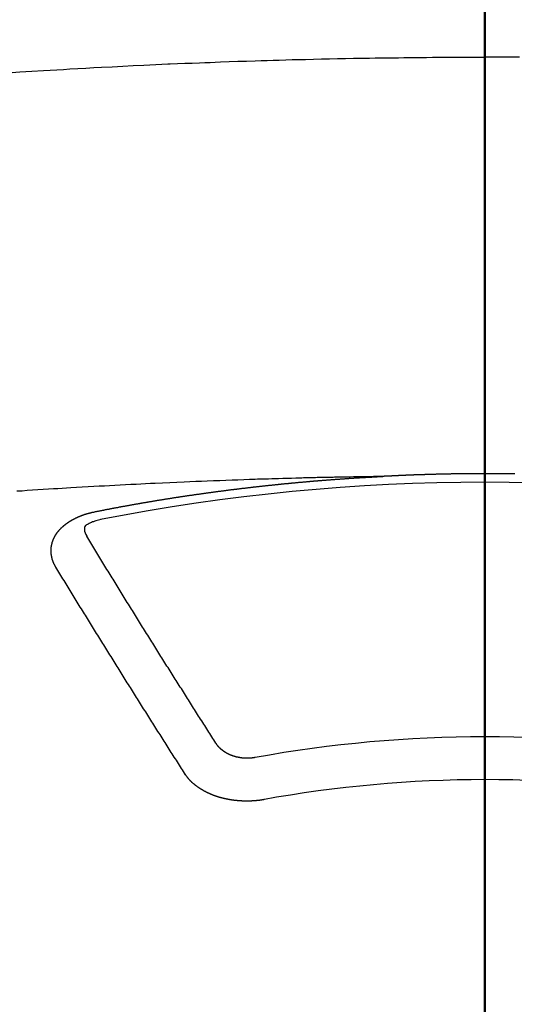
# Model space of a CAD drawing. Extents: x 28111 to 54233, y -10810 to -2410.
# Drawn here: x 29448 to 29456, y -4003 to -3987 of the extents above; entities that cross this region are included whole.
import ezdxf

# ---------------------------------------------------------------- set-up
doc = ezdxf.new("R2010")
doc.units = 0
doc.header["$LTSCALE"] = 50
doc.header["$MEASUREMENT"] = 0
doc.linetypes.add('CENTER2', pattern=[1.125, 0.75, -0.125, 0.125, -0.125])
doc.layers.add('150-機器', color=8, linetype='CONTINUOUS')
doc.layers.add('166-寸法B', color=11, linetype='CONTINUOUS')

msp = doc.modelspace()

# ---------------------------------------------------------------- linework, layer by layer
at = {"layer": '150-機器', "color": 161, "linetype": 'CENTER2'}
msp.add_line((29455.792, -3592.198), (29455.792, -4083.639), dxfattribs=at)
at = {"layer": '150-機器', "color": 13, "linetype": 'Continuous'}
for points in [[(29448.313, -3988.034), (29448.499, -3988.022), (29448.685, -3988.01), (29448.871, -3987.999), (29448.974, -3987.993), (29449.077, -3987.987), (29449.18, -3987.981), (29449.283, -3987.975), (29449.408, -3987.968), (29449.532, -3987.961), (29449.656, -3987.954), (29449.78, -3987.947), (29449.946, -3987.939), (29450.111, -3987.93), (29450.277, -3987.922), (29450.442, -3987.914), (29450.536, -3987.91), (29450.629, -3987.906), (29450.723, -3987.902), (29450.816, -3987.897), (29450.827, -3987.897), (29450.837, -3987.896), (29450.847, -3987.896), (29450.857, -3987.895), (29450.971, -3987.89), (29451.086, -3987.886), (29451.2, -3987.882), (29451.314, -3987.877), (29451.397, -3987.874), (29451.48, -3987.871), (29451.563, -3987.868), (29451.646, -3987.865), (29451.781, -3987.86), (29451.916, -3987.855), (29452.052, -3987.851), (29452.187, -3987.847), (29452.28, -3987.843), (29452.374, -3987.84), (29452.468, -3987.837), (29452.562, -3987.835), (29452.666, -3987.832), (29452.77, -3987.829), (29452.874, -3987.826), (29452.978, -3987.824), (29453.103, -3987.821), (29453.227, -3987.818), (29453.352, -3987.815), (29453.477, -3987.813), (29453.602, -3987.81), (29453.728, -3987.808), (29453.853, -3987.806), (29453.978, -3987.804), (29454.072, -3987.802), (29454.165, -3987.801), (29454.259, -3987.8), (29454.353, -3987.799), (29454.436, -3987.798), (29454.52, -3987.797), (29454.603, -3987.796), (29454.686, -3987.795), (29454.78, -3987.794), (29454.874, -3987.793), (29454.968, -3987.792), (29455.062, -3987.792), (29455.156, -3987.791), (29455.25, -3987.791), (29455.343, -3987.79), (29455.437, -3987.79), (29455.526, -3987.79), (29455.614, -3987.79), (29455.703, -3987.79), (29455.792, -3987.79)], [(29456.333, -3987.791), (29456.24, -3987.79), (29456.146, -3987.79), (29456.057, -3987.79), (29455.969, -3987.79), (29455.88, -3987.79), (29455.792, -3987.79)], [(29454.196, -3994.359), (29454.119, -3994.361), (29454.041, -3994.362), (29453.964, -3994.364), (29453.886, -3994.365), (29453.833, -3994.366), (29453.781, -3994.367), (29453.728, -3994.368), (29453.675, -3994.369), (29453.644, -3994.37), (29453.614, -3994.37), (29453.584, -3994.371), (29453.553, -3994.371), (29453.523, -3994.372), (29453.493, -3994.372), (29453.463, -3994.373), (29453.432, -3994.373), (29453.41, -3994.374), (29453.387, -3994.374), (29453.364, -3994.375), (29453.342, -3994.375), (29453.296, -3994.376), (29453.25, -3994.377), (29453.205, -3994.378), (29453.159, -3994.379), (29453.136, -3994.38), (29453.114, -3994.38), (29453.091, -3994.381), (29453.068, -3994.381), (29453.038, -3994.382), (29453.008, -3994.383), (29452.978, -3994.383), (29452.948, -3994.384), (29452.917, -3994.385), (29452.887, -3994.386), (29452.856, -3994.387), (29452.826, -3994.388), (29452.758, -3994.39), (29452.69, -3994.392), (29452.622, -3994.393), (29452.554, -3994.395), (29452.501, -3994.397), (29452.448, -3994.399), (29452.395, -3994.4), (29452.342, -3994.402), (29452.303, -3994.403), (29452.265, -3994.404), (29452.226, -3994.405), (29452.187, -3994.406), (29452.097, -3994.409), (29452.008, -3994.412), (29451.918, -3994.416), (29451.829, -3994.419), (29451.73, -3994.423), (29451.632, -3994.427), (29451.534, -3994.43), (29451.436, -3994.434), (29451.345, -3994.438), (29451.255, -3994.441), (29451.164, -3994.445), (29451.074, -3994.449), (29450.96, -3994.454), (29450.847, -3994.459), (29450.734, -3994.464), (29450.621, -3994.469), (29450.546, -3994.473), (29450.47, -3994.476), (29450.395, -3994.48), (29450.32, -3994.484), (29450.237, -3994.488), (29450.154, -3994.492), (29450.071, -3994.497), (29449.989, -3994.501), (29449.906, -3994.505), (29449.823, -3994.51), (29449.74, -3994.514), (29449.657, -3994.519), (29449.567, -3994.524), (29449.477, -3994.529), (29449.387, -3994.535), (29449.297, -3994.54), (29449.23, -3994.544), (29449.162, -3994.548), (29449.095, -3994.552), (29449.027, -3994.556), (29448.945, -3994.561), (29448.862, -3994.566), (29448.78, -3994.571), (29448.697, -3994.577), (29448.615, -3994.582), (29448.532, -3994.588), (29448.45, -3994.593)], [(29449.656, -3994.917), (29449.666, -3994.915), (29449.675, -3994.913), (29449.684, -3994.911), (29449.693, -3994.909), (29449.702, -3994.908), (29449.712, -3994.906), (29449.721, -3994.904), (29449.73, -3994.902), (29449.739, -3994.9), (29449.748, -3994.898), (29449.758, -3994.897), (29449.767, -3994.895), (29449.776, -3994.893), (29449.785, -3994.891), (29449.794, -3994.889), (29449.804, -3994.888), (29449.813, -3994.886), (29449.822, -3994.884), (29449.831, -3994.882), (29449.841, -3994.88), (29449.85, -3994.879), (29449.859, -3994.877), (29449.868, -3994.875), (29449.877, -3994.873), (29449.887, -3994.872), (29449.896, -3994.87), (29449.905, -3994.868), (29449.914, -3994.866), (29449.924, -3994.864), (29449.933, -3994.863), (29449.942, -3994.861), (29449.951, -3994.859), (29449.96, -3994.857), (29449.97, -3994.856), (29449.979, -3994.854), (29449.988, -3994.852), (29449.997, -3994.85), (29450.007, -3994.849), (29450.016, -3994.847), (29450.024, -3994.845), (29450.033, -3994.844), (29450.043, -3994.842), (29450.052, -3994.84), (29450.061, -3994.838), (29450.07, -3994.837), (29450.08, -3994.835), (29450.089, -3994.833), (29450.098, -3994.832), (29450.108, -3994.83), (29450.117, -3994.828), (29450.126, -3994.826), (29450.135, -3994.825), (29450.145, -3994.823), (29450.154, -3994.821), (29450.163, -3994.82), (29450.172, -3994.818), (29450.182, -3994.816), (29450.191, -3994.815), (29450.2, -3994.813), (29450.21, -3994.811), (29450.219, -3994.81), (29450.228, -3994.808), (29450.237, -3994.806), (29450.247, -3994.805), (29450.256, -3994.803), (29450.265, -3994.801), (29450.275, -3994.8), (29450.284, -3994.798), (29450.293, -3994.796), (29450.302, -3994.795), (29450.312, -3994.793), (29450.321, -3994.791), (29450.33, -3994.79), (29450.34, -3994.788), (29450.349, -3994.787), (29450.358, -3994.785), (29450.368, -3994.783), (29450.377, -3994.782), (29450.386, -3994.78), (29450.395, -3994.778), (29450.404, -3994.777), (29450.413, -3994.775), (29450.422, -3994.774), (29450.432, -3994.772), (29450.441, -3994.77), (29450.45, -3994.769), (29450.46, -3994.767), (29450.469, -3994.766), (29450.478, -3994.764), (29450.488, -3994.762), (29450.497, -3994.761), (29450.506, -3994.759), (29450.516, -3994.758), (29450.525, -3994.756), (29450.534, -3994.755), (29450.544, -3994.753), (29450.553, -3994.751), (29450.562, -3994.75), (29450.572, -3994.748), (29450.581, -3994.747), (29450.59, -3994.745), (29450.6, -3994.744), (29450.609, -3994.742), (29450.618, -3994.74), (29450.628, -3994.739), (29450.637, -3994.737), (29450.646, -3994.736), (29450.656, -3994.734), (29450.665, -3994.733), (29450.674, -3994.731), (29450.684, -3994.73), (29450.693, -3994.728), (29450.703, -3994.727), (29450.712, -3994.725), (29450.721, -3994.724), (29450.731, -3994.722), (29450.74, -3994.721), (29450.749, -3994.719), (29450.759, -3994.718), (29450.768, -3994.716), (29450.776, -3994.715), (29450.786, -3994.713), (29450.795, -3994.712), (29450.805, -3994.71), (29450.814, -3994.709), (29450.823, -3994.707), (29450.833, -3994.706), (29450.842, -3994.704), (29450.851, -3994.703), (29450.861, -3994.701), (29450.87, -3994.7), (29450.88, -3994.698), (29450.889, -3994.697), (29450.898, -3994.695), (29450.908, -3994.694), (29450.917, -3994.692), (29450.927, -3994.691), (29450.936, -3994.689), (29450.945, -3994.688), (29450.955, -3994.687), (29450.964, -3994.685), (29450.974, -3994.684), (29450.983, -3994.682), (29450.992, -3994.681), (29451.002, -3994.679), (29451.011, -3994.678), (29451.021, -3994.676), (29451.03, -3994.675), (29451.039, -3994.674), (29451.049, -3994.672), (29451.058, -3994.671), (29451.068, -3994.669), (29451.077, -3994.668), (29451.086, -3994.667), (29451.096, -3994.665), (29451.105, -3994.664), (29451.115, -3994.662), (29451.124, -3994.661), (29451.133, -3994.66), (29451.143, -3994.658), (29451.151, -3994.657), (29451.161, -3994.655), (29451.17, -3994.654), (29451.18, -3994.653), (29451.189, -3994.652), (29451.198, -3994.651), (29451.208, -3994.649), (29451.217, -3994.648), (29451.227, -3994.647), (29451.236, -3994.645), (29451.246, -3994.644), (29451.255, -3994.643), (29451.264, -3994.641), (29451.274, -3994.64), (29451.283, -3994.639), (29451.293, -3994.637), (29451.302, -3994.636), (29451.312, -3994.635), (29451.321, -3994.633), (29451.331, -3994.632), (29451.34, -3994.631), (29451.349, -3994.629), (29451.359, -3994.628), (29451.368, -3994.627), (29451.378, -3994.625), (29451.387, -3994.624), (29451.397, -3994.623), (29451.406, -3994.621), (29451.416, -3994.62), (29451.425, -3994.619), (29451.435, -3994.617), (29451.444, -3994.616), (29451.453, -3994.615), (29451.463, -3994.613), (29451.472, -3994.612), (29451.482, -3994.611), (29451.491, -3994.61), (29451.501, -3994.608), (29451.51, -3994.607), (29451.52, -3994.606), (29451.528, -3994.604), (29451.538, -3994.603), (29451.547, -3994.602), (29451.557, -3994.601), (29451.566, -3994.599), (29451.576, -3994.598), (29451.585, -3994.597), (29451.594, -3994.596), (29451.604, -3994.594), (29451.613, -3994.593), (29451.623, -3994.592), (29451.632, -3994.591), (29451.642, -3994.589), (29451.651, -3994.588), (29451.661, -3994.587), (29451.67, -3994.586), (29451.68, -3994.584), (29451.689, -3994.583), (29451.699, -3994.582), (29451.708, -3994.581), (29451.718, -3994.579), (29451.727, -3994.578), (29451.737, -3994.577), (29451.746, -3994.576), (29451.756, -3994.575), (29451.765, -3994.573), (29451.775, -3994.572), (29451.784, -3994.571), (29451.794, -3994.57), (29451.803, -3994.569), (29451.813, -3994.567), (29451.822, -3994.566), (29451.832, -3994.565), (29451.841, -3994.564), (29451.851, -3994.563), (29451.86, -3994.561), (29451.87, -3994.56), (29451.879, -3994.559), (29451.889, -3994.558), (29451.898, -3994.557), (29451.907, -3994.556), (29451.916, -3994.554), (29451.926, -3994.553), (29451.935, -3994.552), (29451.945, -3994.551), (29451.954, -3994.55), (29451.964, -3994.549), (29451.974, -3994.547), (29451.983, -3994.546), (29451.993, -3994.545), (29452.002, -3994.544), (29452.012, -3994.543), (29452.021, -3994.542), (29452.031, -3994.541), (29452.04, -3994.54), (29452.05, -3994.538), (29452.059, -3994.537), (29452.069, -3994.536), (29452.078, -3994.535), (29452.088, -3994.534), (29452.097, -3994.533), (29452.107, -3994.532), (29452.116, -3994.531), (29452.126, -3994.53), (29452.136, -3994.528), (29452.145, -3994.527), (29452.155, -3994.526), (29452.164, -3994.525), (29452.174, -3994.524), (29452.183, -3994.523), (29452.193, -3994.522), (29452.202, -3994.521), (29452.212, -3994.52), (29452.221, -3994.519), (29452.231, -3994.518), (29452.241, -3994.517), (29452.25, -3994.515), (29452.26, -3994.514), (29452.269, -3994.513), (29452.279, -3994.512), (29452.287, -3994.511), (29452.297, -3994.51), (29452.306, -3994.509), (29452.316, -3994.508), (29452.326, -3994.507), (29452.335, -3994.506), (29452.345, -3994.505), (29452.354, -3994.504), (29452.364, -3994.503), (29452.373, -3994.502), (29452.383, -3994.501), (29452.392, -3994.5), (29452.402, -3994.499), (29452.412, -3994.498), (29452.421, -3994.497), (29452.431, -3994.496), (29452.44, -3994.495), (29452.45, -3994.494), (29452.459, -3994.493), (29452.469, -3994.492), (29452.479, -3994.491), (29452.488, -3994.49), (29452.498, -3994.489), (29452.507, -3994.488), (29452.517, -3994.487), (29452.526, -3994.486), (29452.536, -3994.485), (29452.546, -3994.484), (29452.555, -3994.483), (29452.565, -3994.482), (29452.574, -3994.481), (29452.584, -3994.48), (29452.593, -3994.479), (29452.603, -3994.478), (29452.613, -3994.477), (29452.622, -3994.476), (29452.632, -3994.475), (29452.641, -3994.474), (29452.651, -3994.473), (29452.66, -3994.472), (29452.669, -3994.471), (29452.679, -3994.471), (29452.688, -3994.47), (29452.698, -3994.469), (29452.708, -3994.468), (29452.717, -3994.467), (29452.727, -3994.466), (29452.736, -3994.465), (29452.746, -3994.464), (29452.756, -3994.463), (29452.765, -3994.462), (29452.775, -3994.461), (29452.784, -3994.46), (29452.794, -3994.46), (29452.804, -3994.459), (29452.813, -3994.458), (29452.823, -3994.457), (29452.832, -3994.456), (29452.842, -3994.455), (29452.852, -3994.454), (29452.861, -3994.453), (29452.871, -3994.452), (29452.88, -3994.452), (29452.89, -3994.451), (29452.9, -3994.45), (29452.909, -3994.449), (29452.919, -3994.448), (29452.928, -3994.447), (29452.938, -3994.446), (29452.948, -3994.446), (29452.957, -3994.445), (29452.967, -3994.444), (29452.977, -3994.443), (29452.986, -3994.442), (29452.996, -3994.441), (29453.005, -3994.44), (29453.015, -3994.44), (29453.025, -3994.439), (29453.033, -3994.438), (29453.043, -3994.437), (29453.052, -3994.436), (29453.062, -3994.435), (29453.072, -3994.435), (29453.081, -3994.434), (29453.091, -3994.433), (29453.101, -3994.432), (29453.11, -3994.431), (29453.12, -3994.431), (29453.129, -3994.43), (29453.139, -3994.429), (29453.149, -3994.428), (29453.158, -3994.427), (29453.168, -3994.427), (29453.178, -3994.426), (29453.187, -3994.425), (29453.197, -3994.424), (29453.207, -3994.424), (29453.216, -3994.423), (29453.226, -3994.422), (29453.235, -3994.421), (29453.245, -3994.42), (29453.255, -3994.42), (29453.264, -3994.419), (29453.274, -3994.418), (29453.284, -3994.417), (29453.293, -3994.417), (29453.303, -3994.416), (29453.313, -3994.415), (29453.322, -3994.414), (29453.332, -3994.414), (29453.341, -3994.413), (29453.351, -3994.412), (29453.361, -3994.411), (29453.37, -3994.411), (29453.38, -3994.41), (29453.39, -3994.409), (29453.399, -3994.409), (29453.409, -3994.408), (29453.418, -3994.407), (29453.427, -3994.406), (29453.437, -3994.406), (29453.447, -3994.405), (29453.456, -3994.404), (29453.466, -3994.404), (29453.476, -3994.403), (29453.485, -3994.402), (29453.495, -3994.401), (29453.504, -3994.401), (29453.514, -3994.4), (29453.524, -3994.399), (29453.533, -3994.399), (29453.543, -3994.398), (29453.553, -3994.397), (29453.562, -3994.397), (29453.572, -3994.396), (29453.582, -3994.395), (29453.591, -3994.395), (29453.601, -3994.394), (29453.611, -3994.393), (29453.62, -3994.393), (29453.63, -3994.392), (29453.64, -3994.391), (29453.649, -3994.391), (29453.659, -3994.39), (29453.669, -3994.389), (29453.678, -3994.389), (29453.688, -3994.388), (29453.698, -3994.388), (29453.707, -3994.387), (29453.717, -3994.386), (29453.727, -3994.386), (29453.736, -3994.385), (29453.746, -3994.384), (29453.756, -3994.384), (29453.765, -3994.383), (29453.775, -3994.383), (29453.785, -3994.382), (29453.793, -3994.381), (29453.803, -3994.381), (29453.813, -3994.38), (29453.822, -3994.38), (29453.832, -3994.379), (29453.842, -3994.379), (29453.851, -3994.378), (29453.861, -3994.377), (29453.871, -3994.377), (29453.88, -3994.376), (29453.89, -3994.376), (29453.9, -3994.375), (29453.91, -3994.375), (29453.919, -3994.374), (29453.929, -3994.373), (29453.939, -3994.373), (29453.948, -3994.372), (29453.958, -3994.372), (29453.968, -3994.371), (29453.977, -3994.371), (29453.987, -3994.37), (29453.997, -3994.37), (29454.006, -3994.369), (29454.016, -3994.369), (29454.026, -3994.368), (29454.035, -3994.368), (29454.045, -3994.367), (29454.055, -3994.366), (29454.064, -3994.366), (29454.074, -3994.365), (29454.084, -3994.365), (29454.094, -3994.364), (29454.103, -3994.364), (29454.113, -3994.363), (29454.123, -3994.363), (29454.132, -3994.362), (29454.142, -3994.362), (29454.152, -3994.361), (29454.161, -3994.361), (29454.17, -3994.36), (29454.18, -3994.36), (29454.189, -3994.359)], [(29456.257, -3994.32), (29456.25, -3994.32), (29456.244, -3994.32), (29456.237, -3994.32), (29456.23, -3994.32), (29456.224, -3994.32), (29456.217, -3994.32), (29456.21, -3994.32), (29456.204, -3994.32), (29456.197, -3994.319), (29456.19, -3994.319), (29456.183, -3994.319), (29456.177, -3994.319), (29456.17, -3994.319), (29456.163, -3994.319), (29456.157, -3994.319), (29456.15, -3994.319), (29456.143, -3994.319), (29456.136, -3994.319), (29456.13, -3994.319), (29456.123, -3994.319), (29456.116, -3994.318), (29456.11, -3994.318), (29456.103, -3994.318), (29456.096, -3994.318), (29456.089, -3994.318), (29456.083, -3994.318), (29456.076, -3994.318), (29456.069, -3994.318), (29456.063, -3994.318), (29456.056, -3994.318), (29456.049, -3994.318), (29456.042, -3994.318), (29456.036, -3994.318), (29456.029, -3994.318), (29456.022, -3994.318), (29456.016, -3994.318), (29456.009, -3994.318), (29456.002, -3994.317), (29455.995, -3994.317), (29455.989, -3994.317), (29455.982, -3994.317), (29455.975, -3994.317), (29455.969, -3994.317), (29455.962, -3994.317), (29455.955, -3994.317), (29455.949, -3994.317), (29455.943, -3994.317), (29455.936, -3994.317), (29455.929, -3994.317), (29455.922, -3994.317), (29455.916, -3994.317), (29455.909, -3994.317), (29455.902, -3994.317), (29455.896, -3994.317), (29455.889, -3994.317), (29455.882, -3994.317), (29455.875, -3994.317), (29455.869, -3994.317), (29455.862, -3994.317), (29455.855, -3994.317), (29455.849, -3994.317), (29455.842, -3994.317), (29455.835, -3994.317), (29455.828, -3994.317), (29455.822, -3994.317), (29455.815, -3994.317), (29455.808, -3994.317), (29455.802, -3994.317), (29455.795, -3994.317), (29455.788, -3994.317), (29455.781, -3994.317), (29455.775, -3994.317), (29455.768, -3994.317), (29455.761, -3994.317), (29455.755, -3994.317), (29455.748, -3994.317), (29455.741, -3994.317), (29455.734, -3994.317), (29455.728, -3994.317), (29455.721, -3994.317), (29455.714, -3994.317), (29455.708, -3994.317), (29455.701, -3994.317), (29455.694, -3994.317), (29455.687, -3994.317), (29455.681, -3994.317), (29455.674, -3994.317), (29455.667, -3994.317), (29455.661, -3994.317), (29455.654, -3994.317), (29455.647, -3994.317), (29455.64, -3994.317), (29455.634, -3994.317), (29455.627, -3994.317), (29455.62, -3994.317), (29455.614, -3994.317), (29455.607, -3994.317), (29455.6, -3994.317), (29455.593, -3994.317), (29455.587, -3994.317), (29455.58, -3994.317), (29455.573, -3994.318), (29455.568, -3994.318), (29455.561, -3994.318), (29455.554, -3994.318), (29455.547, -3994.318), (29455.541, -3994.318), (29455.534, -3994.318), (29455.527, -3994.318), (29455.521, -3994.318), (29455.514, -3994.318), (29455.507, -3994.318), (29455.5, -3994.318), (29455.494, -3994.318), (29455.487, -3994.318), (29455.48, -3994.318), (29455.474, -3994.318), (29455.467, -3994.318), (29455.46, -3994.319), (29455.453, -3994.319), (29455.447, -3994.319), (29455.44, -3994.319), (29455.433, -3994.319), (29455.427, -3994.319), (29455.42, -3994.319), (29455.413, -3994.319), (29455.406, -3994.319), (29455.4, -3994.319), (29455.393, -3994.319), (29455.386, -3994.319), (29455.38, -3994.32), (29455.373, -3994.32), (29455.366, -3994.32), (29455.359, -3994.32), (29455.353, -3994.32), (29455.346, -3994.32), (29455.339, -3994.32), (29455.333, -3994.32), (29455.326, -3994.32), (29455.319, -3994.32), (29455.312, -3994.321), (29455.306, -3994.321), (29455.299, -3994.321), (29455.292, -3994.321), (29455.286, -3994.321), (29455.279, -3994.321), (29455.272, -3994.321), (29455.265, -3994.321), (29455.259, -3994.321), (29455.252, -3994.322), (29455.245, -3994.322), (29455.239, -3994.322), (29455.232, -3994.322), (29455.225, -3994.322), (29455.218, -3994.322), (29455.212, -3994.322), (29455.205, -3994.322), (29455.198, -3994.323), (29455.193, -3994.323), (29455.186, -3994.323), (29455.179, -3994.323), (29455.173, -3994.323), (29455.166, -3994.323), (29455.159, -3994.323), (29455.152, -3994.324), (29455.146, -3994.324), (29455.139, -3994.324), (29455.132, -3994.324), (29455.126, -3994.324), (29455.119, -3994.324), (29455.112, -3994.324), (29455.105, -3994.325), (29455.099, -3994.325), (29455.092, -3994.325), (29455.085, -3994.325), (29455.079, -3994.325), (29455.072, -3994.325), (29455.065, -3994.325), (29455.058, -3994.326), (29455.052, -3994.326), (29455.045, -3994.326), (29455.038, -3994.326), (29455.032, -3994.326), (29455.025, -3994.326), (29455.018, -3994.327), (29455.011, -3994.327), (29455.005, -3994.327), (29454.998, -3994.327), (29454.991, -3994.327), (29454.985, -3994.328), (29454.978, -3994.328), (29454.971, -3994.328), (29454.965, -3994.328), (29454.958, -3994.328), (29454.951, -3994.328), (29454.944, -3994.329), (29454.938, -3994.329), (29454.931, -3994.329), (29454.924, -3994.329), (29454.918, -3994.329), (29454.911, -3994.33), (29454.904, -3994.33), (29454.897, -3994.33), (29454.891, -3994.33), (29454.884, -3994.33), (29454.877, -3994.331), (29454.871, -3994.331), (29454.864, -3994.331), (29454.857, -3994.331), (29454.85, -3994.331), (29454.844, -3994.332), (29454.837, -3994.332), (29454.83, -3994.332), (29454.824, -3994.332), (29454.818, -3994.332), (29454.811, -3994.333), (29454.805, -3994.333), (29454.798, -3994.333), (29454.791, -3994.333), (29454.784, -3994.333), (29454.778, -3994.334), (29454.771, -3994.334), (29454.764, -3994.334), (29454.758, -3994.334), (29454.751, -3994.335), (29454.744, -3994.335), (29454.738, -3994.335), (29454.731, -3994.335), (29454.724, -3994.336), (29454.717, -3994.336), (29454.711, -3994.336), (29454.704, -3994.336), (29454.697, -3994.337), (29454.691, -3994.337), (29454.684, -3994.337), (29454.677, -3994.337), (29454.67, -3994.338), (29454.664, -3994.338), (29454.657, -3994.338), (29454.65, -3994.338), (29454.644, -3994.339), (29454.637, -3994.339), (29454.63, -3994.339), (29454.624, -3994.339), (29454.617, -3994.34), (29454.61, -3994.34), (29454.603, -3994.34), (29454.597, -3994.34), (29454.59, -3994.341), (29454.583, -3994.341), (29454.577, -3994.341), (29454.57, -3994.341), (29454.563, -3994.342), (29454.557, -3994.342), (29454.55, -3994.342), (29454.543, -3994.343), (29454.537, -3994.343), (29454.53, -3994.343), (29454.523, -3994.343), (29454.516, -3994.344), (29454.51, -3994.344), (29454.503, -3994.344), (29454.496, -3994.345), (29454.49, -3994.345), (29454.483, -3994.345), (29454.476, -3994.346), (29454.47, -3994.346), (29454.463, -3994.346), (29454.456, -3994.346), (29454.449, -3994.347), (29454.443, -3994.347), (29454.437, -3994.347), (29454.43, -3994.348), (29454.424, -3994.348), (29454.417, -3994.348), (29454.41, -3994.349), (29454.404, -3994.349), (29454.397, -3994.349), (29454.39, -3994.35), (29454.384, -3994.35), (29454.377, -3994.35), (29454.37, -3994.351), (29454.363, -3994.351), (29454.357, -3994.351), (29454.35, -3994.351), (29454.343, -3994.352), (29454.337, -3994.352), (29454.33, -3994.352), (29454.323, -3994.353), (29454.317, -3994.353), (29454.31, -3994.353), (29454.303, -3994.354), (29454.297, -3994.354), (29454.29, -3994.354), (29454.283, -3994.355), (29454.276, -3994.355), (29454.27, -3994.355), (29454.263, -3994.356), (29454.256, -3994.356), (29454.25, -3994.356), (29454.243, -3994.357), (29454.236, -3994.357), (29454.23, -3994.357), (29454.223, -3994.358), (29454.216, -3994.358), (29454.21, -3994.358), (29454.203, -3994.359), (29454.196, -3994.359), (29454.189, -3994.359)], [(29449.062, -3995.781), (29449.061, -3995.779), (29449.06, -3995.777), (29449.059, -3995.775), (29449.057, -3995.773), (29449.056, -3995.77), (29449.055, -3995.768), (29449.054, -3995.766), (29449.053, -3995.764), (29449.051, -3995.762), (29449.05, -3995.76), (29449.049, -3995.758), (29449.048, -3995.755), (29449.047, -3995.753), (29449.046, -3995.751), (29449.044, -3995.749), (29449.043, -3995.747), (29449.042, -3995.745), (29449.041, -3995.742), (29449.04, -3995.74), (29449.039, -3995.738), (29449.038, -3995.736), (29449.037, -3995.734), (29449.036, -3995.732), (29449.035, -3995.729), (29449.033, -3995.727), (29449.032, -3995.725), (29449.031, -3995.723), (29449.03, -3995.721), (29449.029, -3995.718), (29449.028, -3995.716), (29449.027, -3995.714), (29449.026, -3995.712), (29449.026, -3995.71), (29449.025, -3995.708), (29449.024, -3995.705), (29449.023, -3995.703), (29449.022, -3995.701), (29449.021, -3995.699), (29449.02, -3995.696), (29449.019, -3995.694), (29449.019, -3995.692), (29449.018, -3995.69), (29449.017, -3995.688), (29449.016, -3995.685), (29449.015, -3995.683), (29449.015, -3995.681), (29449.014, -3995.679), (29449.013, -3995.677), (29449.012, -3995.674), (29449.012, -3995.672), (29449.011, -3995.67), (29449.01, -3995.668), (29449.009, -3995.665), (29449.009, -3995.663), (29449.008, -3995.661), (29449.007, -3995.659), (29449.007, -3995.656), (29449.006, -3995.654), (29449.006, -3995.652), (29449.005, -3995.65), (29449.004, -3995.647), (29449.004, -3995.645), (29449.003, -3995.643), (29449.003, -3995.641), (29449.002, -3995.638), (29449.001, -3995.636), (29449.001, -3995.634), (29449, -3995.632), (29449, -3995.629), (29448.999, -3995.627), (29448.999, -3995.625), (29448.998, -3995.623), (29448.998, -3995.62), (29448.997, -3995.618), (29448.997, -3995.616), (29448.997, -3995.614), (29448.996, -3995.611), (29448.996, -3995.609), (29448.995, -3995.607), (29448.995, -3995.605), (29448.994, -3995.602), (29448.994, -3995.6), (29448.994, -3995.598), (29448.993, -3995.596), (29448.993, -3995.593), (29448.993, -3995.591), (29448.992, -3995.589), (29448.992, -3995.587), (29448.992, -3995.584), (29448.991, -3995.582), (29448.991, -3995.58), (29448.991, -3995.578), (29448.991, -3995.575), (29448.99, -3995.573), (29448.99, -3995.571), (29448.99, -3995.569), (29448.99, -3995.566), (29448.989, -3995.564), (29448.989, -3995.562), (29448.989, -3995.56), (29448.989, -3995.557), (29448.989, -3995.555), (29448.989, -3995.553), (29448.988, -3995.551), (29448.988, -3995.548), (29448.988, -3995.546), (29448.988, -3995.544), (29448.988, -3995.542), (29448.988, -3995.539), (29448.988, -3995.537), (29448.988, -3995.535), (29448.988, -3995.532), (29448.988, -3995.53), (29448.988, -3995.528), (29448.988, -3995.526), (29448.988, -3995.523), (29448.988, -3995.521), (29448.988, -3995.519), (29448.988, -3995.517), (29448.988, -3995.514), (29448.988, -3995.512), (29448.988, -3995.51), (29448.988, -3995.508), (29448.988, -3995.505), (29448.988, -3995.503), (29448.988, -3995.501), (29448.988, -3995.499), (29448.989, -3995.496), (29448.989, -3995.494), (29448.989, -3995.492), (29448.989, -3995.49), (29448.989, -3995.487), (29448.989, -3995.485), (29448.99, -3995.483), (29448.99, -3995.481), (29448.99, -3995.478), (29448.99, -3995.476), (29448.99, -3995.474), (29448.991, -3995.472), (29448.991, -3995.469), (29448.991, -3995.467), (29448.991, -3995.465), (29448.992, -3995.463), (29448.992, -3995.46), (29448.992, -3995.458), (29448.993, -3995.456), (29448.993, -3995.454), (29448.993, -3995.451), (29448.994, -3995.449), (29448.994, -3995.447), (29448.995, -3995.445), (29448.995, -3995.442), (29448.995, -3995.44), (29448.996, -3995.438), (29448.996, -3995.436), (29448.997, -3995.434), (29448.997, -3995.431), (29448.998, -3995.429), (29448.998, -3995.427), (29448.998, -3995.425), (29448.999, -3995.422), (29448.999, -3995.42), (29449, -3995.418), (29449, -3995.416), (29449.001, -3995.414), (29449.002, -3995.411), (29449.002, -3995.409), (29449.003, -3995.407), (29449.003, -3995.406), (29449.004, -3995.403), (29449.004, -3995.401), (29449.005, -3995.399), (29449.006, -3995.397), (29449.006, -3995.395), (29449.007, -3995.392), (29449.008, -3995.39), (29449.008, -3995.388), (29449.009, -3995.386), (29449.01, -3995.384), (29449.01, -3995.381), (29449.011, -3995.379), (29449.012, -3995.377), (29449.013, -3995.375), (29449.013, -3995.373), (29449.014, -3995.371), (29449.015, -3995.368), (29449.016, -3995.366), (29449.016, -3995.364), (29449.017, -3995.362), (29449.018, -3995.36), (29449.019, -3995.357), (29449.02, -3995.355), (29449.021, -3995.353), (29449.021, -3995.351), (29449.022, -3995.349), (29449.023, -3995.347), (29449.024, -3995.344), (29449.025, -3995.342), (29449.026, -3995.34), (29449.027, -3995.338), (29449.028, -3995.336), (29449.029, -3995.334), (29449.03, -3995.332), (29449.031, -3995.329), (29449.032, -3995.327), (29449.033, -3995.325), (29449.034, -3995.323), (29449.035, -3995.321), (29449.036, -3995.319), (29449.037, -3995.317), (29449.038, -3995.315), (29449.039, -3995.312), (29449.04, -3995.31), (29449.041, -3995.308), (29449.042, -3995.306), (29449.043, -3995.304), (29449.044, -3995.302), (29449.046, -3995.3), (29449.047, -3995.298), (29449.048, -3995.296), (29449.049, -3995.294), (29449.05, -3995.291), (29449.051, -3995.289), (29449.053, -3995.287), (29449.054, -3995.285), (29449.055, -3995.283), (29449.056, -3995.281), (29449.058, -3995.279), (29449.059, -3995.277), (29449.06, -3995.275), (29449.061, -3995.273), (29449.063, -3995.271), (29449.064, -3995.269), (29449.065, -3995.267), (29449.067, -3995.265), (29449.068, -3995.263), (29449.069, -3995.261), (29449.071, -3995.258), (29449.072, -3995.256), (29449.074, -3995.254), (29449.075, -3995.252), (29449.076, -3995.25), (29449.078, -3995.248), (29449.079, -3995.246), (29449.081, -3995.244), (29449.082, -3995.242), (29449.084, -3995.24), (29449.085, -3995.238), (29449.087, -3995.236), (29449.088, -3995.234), (29449.09, -3995.232), (29449.091, -3995.23), (29449.093, -3995.228), (29449.094, -3995.226), (29449.096, -3995.225), (29449.097, -3995.223), (29449.099, -3995.221), (29449.1, -3995.219), (29449.102, -3995.217), (29449.104, -3995.215), (29449.105, -3995.213), (29449.107, -3995.211), (29449.109, -3995.209), (29449.11, -3995.207), (29449.112, -3995.205), (29449.114, -3995.203), (29449.115, -3995.201), (29449.117, -3995.199), (29449.119, -3995.197), (29449.12, -3995.195), (29449.122, -3995.194), (29449.124, -3995.192), (29449.126, -3995.19), (29449.127, -3995.188), (29449.129, -3995.186), (29449.131, -3995.184), (29449.133, -3995.182), (29449.134, -3995.18), (29449.136, -3995.179), (29449.138, -3995.177), (29449.14, -3995.175), (29449.142, -3995.173), (29449.144, -3995.171), (29449.145, -3995.169), (29449.147, -3995.167), (29449.149, -3995.166), (29449.151, -3995.164), (29449.153, -3995.162), (29449.155, -3995.16), (29449.157, -3995.158), (29449.159, -3995.156), (29449.161, -3995.155), (29449.163, -3995.153), (29449.165, -3995.151), (29449.167, -3995.149), (29449.169, -3995.147), (29449.171, -3995.146), (29449.173, -3995.144), (29449.175, -3995.142), (29449.177, -3995.14), (29449.179, -3995.139), (29449.181, -3995.137), (29449.183, -3995.135), (29449.185, -3995.133), (29449.187, -3995.132), (29449.189, -3995.13), (29449.191, -3995.128), (29449.193, -3995.126), (29449.195, -3995.125), (29449.197, -3995.123), (29449.199, -3995.121), (29449.201, -3995.12), (29449.204, -3995.118), (29449.206, -3995.116), (29449.208, -3995.114), (29449.21, -3995.113), (29449.212, -3995.111), (29449.214, -3995.109), (29449.217, -3995.108), (29449.219, -3995.106), (29449.221, -3995.104), (29449.223, -3995.103), (29449.225, -3995.101), (29449.228, -3995.099), (29449.23, -3995.098), (29449.232, -3995.096), (29449.234, -3995.094), (29449.237, -3995.093), (29449.239, -3995.091), (29449.241, -3995.09), (29449.243, -3995.088), (29449.246, -3995.086), (29449.248, -3995.085), (29449.25, -3995.083), (29449.253, -3995.082), (29449.255, -3995.08), (29449.257, -3995.078), (29449.26, -3995.077), (29449.262, -3995.075), (29449.264, -3995.074), (29449.266, -3995.072), (29449.268, -3995.071), (29449.27, -3995.069), (29449.273, -3995.067), (29449.275, -3995.066), (29449.278, -3995.064), (29449.28, -3995.063), (29449.282, -3995.061), (29449.285, -3995.06), (29449.287, -3995.058), (29449.29, -3995.057), (29449.292, -3995.055), (29449.295, -3995.054), (29449.297, -3995.052), (29449.3, -3995.051), (29449.302, -3995.049), (29449.305, -3995.048), (29449.307, -3995.046), (29449.31, -3995.045), (29449.312, -3995.044), (29449.315, -3995.042), (29449.317, -3995.041), (29449.32, -3995.039), (29449.322, -3995.038), (29449.325, -3995.036), (29449.327, -3995.035), (29449.33, -3995.033), (29449.333, -3995.032), (29449.335, -3995.031), (29449.338, -3995.029), (29449.34, -3995.029), (29449.343, -3995.027), (29449.345, -3995.026), (29449.348, -3995.025), (29449.351, -3995.023), (29449.353, -3995.022), (29449.356, -3995.021), (29449.359, -3995.019), (29449.361, -3995.018), (29449.364, -3995.017), (29449.367, -3995.015), (29449.369, -3995.014), (29449.372, -3995.013), (29449.375, -3995.011), (29449.377, -3995.01), (29449.38, -3995.009), (29449.383, -3995.007), (29449.385, -3995.006), (29449.388, -3995.005), (29449.391, -3995.004), (29449.394, -3995.002), (29449.396, -3995.001), (29449.399, -3995), (29449.402, -3994.998), (29449.405, -3994.997), (29449.407, -3994.996), (29449.41, -3994.995), (29449.413, -3994.994), (29449.416, -3994.992), (29449.419, -3994.991), (29449.421, -3994.99), (29449.424, -3994.989), (29449.427, -3994.987), (29449.43, -3994.986), (29449.433, -3994.985), (29449.435, -3994.984), (29449.438, -3994.983), (29449.441, -3994.982), (29449.444, -3994.98), (29449.447, -3994.979), (29449.45, -3994.978), (29449.453, -3994.977), (29449.455, -3994.976), (29449.458, -3994.975), (29449.461, -3994.974), (29449.464, -3994.972), (29449.467, -3994.971), (29449.47, -3994.97), (29449.473, -3994.969), (29449.476, -3994.968), (29449.479, -3994.967), (29449.482, -3994.966), (29449.484, -3994.965), (29449.487, -3994.964), (29449.49, -3994.963), (29449.493, -3994.962), (29449.496, -3994.961), (29449.499, -3994.96), (29449.502, -3994.959), (29449.505, -3994.958), (29449.508, -3994.957), (29449.511, -3994.955), (29449.514, -3994.954), (29449.517, -3994.953), (29449.52, -3994.953), (29449.523, -3994.952), (29449.526, -3994.951), (29449.529, -3994.95), (29449.532, -3994.949), (29449.535, -3994.948), (29449.538, -3994.947), (29449.541, -3994.946), (29449.544, -3994.945), (29449.547, -3994.944), (29449.55, -3994.943), (29449.554, -3994.942), (29449.557, -3994.941), (29449.56, -3994.94), (29449.563, -3994.94), (29449.566, -3994.939), (29449.569, -3994.938), (29449.572, -3994.937), (29449.575, -3994.936), (29449.578, -3994.935), (29449.581, -3994.935), (29449.585, -3994.934), (29449.588, -3994.933), (29449.591, -3994.932), (29449.594, -3994.931), (29449.597, -3994.931), (29449.6, -3994.93), (29449.603, -3994.929), (29449.607, -3994.928), (29449.61, -3994.928), (29449.613, -3994.927), (29449.616, -3994.926), (29449.619, -3994.925), (29449.622, -3994.925), (29449.626, -3994.924), (29449.629, -3994.923), (29449.632, -3994.922), (29449.635, -3994.922), (29449.638, -3994.921), (29449.641, -3994.92), (29449.644, -3994.919), (29449.647, -3994.919), (29449.65, -3994.918), (29449.653, -3994.917), (29449.656, -3994.917)], [(29449.771, -3995.035), (29449.75, -3995.04), (29449.73, -3995.045), (29449.709, -3995.051), (29449.688, -3995.056), (29449.676, -3995.06), (29449.663, -3995.064), (29449.65, -3995.069), (29449.638, -3995.073), (29449.62, -3995.081), (29449.603, -3995.089), (29449.586, -3995.098), (29449.568, -3995.106), (29449.556, -3995.111), (29449.545, -3995.117), (29449.535, -3995.123), (29449.526, -3995.131), (29449.518, -3995.143), (29449.513, -3995.156), (29449.511, -3995.171), (29449.51, -3995.186), (29449.513, -3995.216), (29449.521, -3995.243), (29449.533, -3995.27), (29449.546, -3995.297)], [(29451.573, -3998.539), (29451.557, -3998.514), (29451.54, -3998.489), (29451.525, -3998.464), (29451.509, -3998.439), (29451.493, -3998.415), (29451.477, -3998.39), (29451.461, -3998.365), (29451.445, -3998.34), (29451.429, -3998.315), (29451.413, -3998.29), (29451.397, -3998.265), (29451.381, -3998.239), (29451.365, -3998.214), (29451.349, -3998.189), (29451.333, -3998.164), (29451.317, -3998.139), (29451.301, -3998.114), (29451.285, -3998.088), (29451.269, -3998.063), (29451.253, -3998.039), (29451.237, -3998.014), (29451.221, -3997.989), (29451.205, -3997.963), (29451.189, -3997.938), (29451.173, -3997.913), (29451.157, -3997.888), (29451.142, -3997.862), (29451.126, -3997.837), (29451.11, -3997.812), (29451.094, -3997.786), (29451.078, -3997.761), (29451.062, -3997.736), (29451.046, -3997.711), (29451.03, -3997.685), (29451.014, -3997.661), (29450.998, -3997.636), (29450.982, -3997.61), (29450.966, -3997.585), (29450.95, -3997.559), (29450.933, -3997.534), (29450.917, -3997.509), (29450.901, -3997.483), (29450.885, -3997.458), (29450.869, -3997.432), (29450.853, -3997.407), (29450.837, -3997.382), (29450.821, -3997.356), (29450.805, -3997.331), (29450.789, -3997.305), (29450.773, -3997.281), (29450.758, -3997.255), (29450.742, -3997.23), (29450.726, -3997.204), (29450.71, -3997.179), (29450.694, -3997.153), (29450.678, -3997.128), (29450.662, -3997.102), (29450.646, -3997.077), (29450.63, -3997.051), (29450.614, -3997.025), (29450.598, -3997), (29450.582, -3996.974), (29450.566, -3996.949), (29450.55, -3996.923), (29450.534, -3996.898), (29450.518, -3996.873), (29450.502, -3996.847), (29450.486, -3996.822), (29450.47, -3996.796), (29450.454, -3996.77), (29450.438, -3996.745), (29450.422, -3996.719), (29450.406, -3996.693), (29450.391, -3996.668), (29450.375, -3996.642), (29450.359, -3996.616), (29450.343, -3996.59), (29450.327, -3996.565), (29450.311, -3996.539), (29450.295, -3996.514), (29450.279, -3996.488), (29450.263, -3996.463), (29450.247, -3996.437), (29450.231, -3996.411), (29450.215, -3996.385), (29450.199, -3996.359), (29450.183, -3996.334), (29450.167, -3996.308), (29450.151, -3996.282), (29450.135, -3996.256), (29450.119, -3996.23), (29450.103, -3996.204), (29450.087, -3996.179), (29450.071, -3996.154), (29450.055, -3996.128), (29450.039, -3996.102), (29450.023, -3996.076), (29450.008, -3996.05), (29449.992, -3996.024), (29449.976, -3995.998), (29449.96, -3995.972), (29449.944, -3995.946), (29449.928, -3995.92), (29449.912, -3995.895), (29449.896, -3995.869), (29449.88, -3995.843), (29449.864, -3995.817), (29449.848, -3995.791), (29449.832, -3995.766), (29449.816, -3995.74), (29449.8, -3995.714), (29449.784, -3995.688), (29449.768, -3995.661), (29449.752, -3995.635), (29449.736, -3995.609), (29449.72, -3995.583), (29449.704, -3995.557), (29449.688, -3995.531), (29449.672, -3995.505), (29449.656, -3995.479), (29449.641, -3995.453), (29449.626, -3995.427), (29449.61, -3995.402), (29449.594, -3995.375), (29449.578, -3995.349), (29449.562, -3995.323), (29449.546, -3995.297)], [(29451.097, -3999.034), (29451.081, -3999.009), (29451.065, -3998.984), (29451.049, -3998.959), (29451.033, -3998.934), (29451.016, -3998.909), (29451, -3998.884), (29450.984, -3998.858), (29450.968, -3998.833), (29450.952, -3998.808), (29450.936, -3998.784), (29450.92, -3998.759), (29450.904, -3998.733), (29450.888, -3998.708), (29450.872, -3998.683), (29450.856, -3998.658), (29450.84, -3998.633), (29450.823, -3998.607), (29450.807, -3998.582), (29450.791, -3998.557), (29450.775, -3998.531), (29450.76, -3998.506), (29450.744, -3998.481), (29450.728, -3998.455), (29450.712, -3998.43), (29450.696, -3998.406), (29450.68, -3998.38), (29450.664, -3998.355), (29450.648, -3998.33), (29450.632, -3998.304), (29450.615, -3998.279), (29450.599, -3998.254), (29450.583, -3998.228), (29450.567, -3998.203), (29450.551, -3998.177), (29450.535, -3998.152), (29450.519, -3998.127), (29450.503, -3998.101), (29450.487, -3998.076), (29450.471, -3998.05), (29450.455, -3998.026), (29450.439, -3998), (29450.423, -3997.975), (29450.406, -3997.949), (29450.391, -3997.924), (29450.375, -3997.898), (29450.359, -3997.873), (29450.343, -3997.847), (29450.327, -3997.822), (29450.311, -3997.796), (29450.295, -3997.771), (29450.279, -3997.745), (29450.263, -3997.719), (29450.247, -3997.694), (29450.231, -3997.668), (29450.215, -3997.644), (29450.199, -3997.618), (29450.183, -3997.592), (29450.166, -3997.567), (29450.15, -3997.541), (29450.134, -3997.515), (29450.118, -3997.49), (29450.102, -3997.464), (29450.086, -3997.438), (29450.07, -3997.413), (29450.054, -3997.387), (29450.038, -3997.361), (29450.022, -3997.336), (29450.007, -3997.31), (29449.991, -3997.285), (29449.975, -3997.259), (29449.959, -3997.234), (29449.943, -3997.208), (29449.927, -3997.182), (29449.911, -3997.156), (29449.894, -3997.131), (29449.878, -3997.105), (29449.862, -3997.079), (29449.846, -3997.053), (29449.83, -3997.027), (29449.814, -3997.001), (29449.798, -3996.976), (29449.782, -3996.95), (29449.766, -3996.924), (29449.75, -3996.899), (29449.734, -3996.873), (29449.718, -3996.847), (29449.702, -3996.821), (29449.686, -3996.795), (29449.67, -3996.77), (29449.654, -3996.744), (29449.639, -3996.718), (29449.623, -3996.692), (29449.607, -3996.666), (29449.59, -3996.64), (29449.574, -3996.614), (29449.558, -3996.588), (29449.542, -3996.562), (29449.526, -3996.536), (29449.51, -3996.511), (29449.494, -3996.485), (29449.478, -3996.459), (29449.462, -3996.433), (29449.446, -3996.407), (29449.43, -3996.381), (29449.414, -3996.355), (29449.398, -3996.329), (29449.382, -3996.303), (29449.366, -3996.276), (29449.35, -3996.25), (29449.334, -3996.224), (29449.318, -3996.198), (29449.302, -3996.172), (29449.286, -3996.147), (29449.27, -3996.121), (29449.255, -3996.095), (29449.239, -3996.068), (29449.223, -3996.042), (29449.206, -3996.016), (29449.19, -3995.99), (29449.174, -3995.964), (29449.158, -3995.938), (29449.142, -3995.911), (29449.126, -3995.885), (29449.11, -3995.859), (29449.094, -3995.833), (29449.078, -3995.806), (29449.062, -3995.781)], [(29452.187, -3998.765), (29452.183, -3998.765), (29452.179, -3998.766), (29452.176, -3998.767), (29452.172, -3998.767), (29452.168, -3998.768), (29452.164, -3998.768), (29452.161, -3998.769), (29452.157, -3998.77), (29452.153, -3998.77), (29452.15, -3998.77), (29452.146, -3998.771), (29452.142, -3998.771), (29452.138, -3998.772), (29452.134, -3998.772), (29452.131, -3998.773), (29452.127, -3998.773), (29452.123, -3998.773), (29452.119, -3998.774), (29452.115, -3998.774), (29452.112, -3998.774), (29452.108, -3998.774), (29452.104, -3998.775), (29452.1, -3998.775), (29452.096, -3998.775), (29452.092, -3998.775), (29452.088, -3998.775), (29452.085, -3998.775), (29452.081, -3998.776), (29452.077, -3998.776), (29452.073, -3998.776), (29452.069, -3998.776), (29452.065, -3998.776), (29452.061, -3998.776), (29452.058, -3998.776), (29452.054, -3998.776), (29452.05, -3998.776), (29452.046, -3998.776), (29452.042, -3998.776), (29452.038, -3998.775), (29452.034, -3998.775), (29452.03, -3998.775), (29452.027, -3998.775), (29452.023, -3998.775), (29452.019, -3998.775), (29452.015, -3998.774), (29452.011, -3998.774), (29452.007, -3998.774), (29452.003, -3998.773), (29452, -3998.773), (29451.996, -3998.773), (29451.992, -3998.772), (29451.988, -3998.772), (29451.984, -3998.772), (29451.98, -3998.771), (29451.976, -3998.771), (29451.973, -3998.77), (29451.969, -3998.77), (29451.965, -3998.769), (29451.961, -3998.769), (29451.957, -3998.768), (29451.953, -3998.768), (29451.95, -3998.767), (29451.946, -3998.766), (29451.942, -3998.766), (29451.938, -3998.765), (29451.934, -3998.764), (29451.931, -3998.764), (29451.927, -3998.763), (29451.923, -3998.762), (29451.919, -3998.761), (29451.916, -3998.761), (29451.912, -3998.76), (29451.908, -3998.759), (29451.904, -3998.758), (29451.902, -3998.757), (29451.898, -3998.756), (29451.894, -3998.756), (29451.89, -3998.755), (29451.887, -3998.754), (29451.883, -3998.753), (29451.879, -3998.752), (29451.876, -3998.751), (29451.872, -3998.75), (29451.868, -3998.749), (29451.865, -3998.748), (29451.861, -3998.747), (29451.858, -3998.745), (29451.854, -3998.744), (29451.85, -3998.743), (29451.847, -3998.742), (29451.843, -3998.741), (29451.84, -3998.74), (29451.836, -3998.738), (29451.832, -3998.737), (29451.829, -3998.736), (29451.825, -3998.734), (29451.822, -3998.733), (29451.818, -3998.732), (29451.815, -3998.73), (29451.811, -3998.729), (29451.808, -3998.728), (29451.804, -3998.726), (29451.801, -3998.725), (29451.798, -3998.723), (29451.794, -3998.722), (29451.791, -3998.72), (29451.787, -3998.719), (29451.784, -3998.717), (29451.781, -3998.716), (29451.777, -3998.714), (29451.774, -3998.713), (29451.77, -3998.711), (29451.767, -3998.709), (29451.764, -3998.708), (29451.761, -3998.706), (29451.757, -3998.704), (29451.754, -3998.703), (29451.751, -3998.701), (29451.748, -3998.699), (29451.744, -3998.697), (29451.741, -3998.696), (29451.738, -3998.694), (29451.735, -3998.692), (29451.732, -3998.69), (29451.729, -3998.688), (29451.726, -3998.686), (29451.723, -3998.685), (29451.719, -3998.683), (29451.716, -3998.681), (29451.713, -3998.679), (29451.71, -3998.677), (29451.707, -3998.675), (29451.704, -3998.673), (29451.701, -3998.671), (29451.699, -3998.669), (29451.696, -3998.667), (29451.693, -3998.665), (29451.69, -3998.663), (29451.687, -3998.661), (29451.684, -3998.659), (29451.681, -3998.657), (29451.679, -3998.655), (29451.676, -3998.653), (29451.673, -3998.651), (29451.67, -3998.648), (29451.668, -3998.646), (29451.665, -3998.644), (29451.662, -3998.642), (29451.66, -3998.64), (29451.657, -3998.638), (29451.655, -3998.635), (29451.652, -3998.633), (29451.649, -3998.631), (29451.647, -3998.629), (29451.644, -3998.626), (29451.642, -3998.624), (29451.639, -3998.622), (29451.637, -3998.62), (29451.635, -3998.617), (29451.632, -3998.615), (29451.63, -3998.613), (29451.628, -3998.61), (29451.625, -3998.608), (29451.623, -3998.606), (29451.621, -3998.603), (29451.619, -3998.601), (29451.616, -3998.599), (29451.614, -3998.596), (29451.612, -3998.594), (29451.61, -3998.591), (29451.608, -3998.589), (29451.606, -3998.587), (29451.604, -3998.584), (29451.602, -3998.582), (29451.6, -3998.579), (29451.598, -3998.577), (29451.596, -3998.574), (29451.594, -3998.572), (29451.592, -3998.57), (29451.591, -3998.567), (29451.589, -3998.565), (29451.587, -3998.562), (29451.585, -3998.56), (29451.584, -3998.557), (29451.582, -3998.555), (29451.58, -3998.552), (29451.579, -3998.55), (29451.577, -3998.547), (29451.576, -3998.544), (29451.574, -3998.542), (29451.573, -3998.539)], [(29452.327, -3999.423), (29452.324, -3999.424), (29452.32, -3999.425), (29452.317, -3999.425), (29452.313, -3999.426), (29452.31, -3999.426), (29452.306, -3999.427), (29452.303, -3999.427), (29452.3, -3999.428), (29452.296, -3999.428), (29452.293, -3999.429), (29452.289, -3999.43), (29452.286, -3999.43), (29452.282, -3999.431), (29452.279, -3999.431), (29452.276, -3999.432), (29452.273, -3999.432), (29452.269, -3999.433), (29452.266, -3999.433), (29452.262, -3999.434), (29452.259, -3999.434), (29452.255, -3999.435), (29452.252, -3999.435), (29452.248, -3999.436), (29452.245, -3999.436), (29452.241, -3999.437), (29452.238, -3999.437), (29452.234, -3999.437), (29452.231, -3999.438), (29452.227, -3999.438), (29452.224, -3999.439), (29452.22, -3999.439), (29452.217, -3999.439), (29452.213, -3999.44), (29452.21, -3999.44), (29452.206, -3999.44), (29452.203, -3999.441), (29452.199, -3999.441), (29452.195, -3999.441), (29452.192, -3999.442), (29452.188, -3999.442), (29452.185, -3999.442), (29452.181, -3999.443), (29452.178, -3999.443), (29452.174, -3999.443), (29452.171, -3999.443), (29452.167, -3999.444), (29452.163, -3999.444), (29452.16, -3999.444), (29452.156, -3999.444), (29452.153, -3999.444), (29452.149, -3999.445), (29452.146, -3999.445), (29452.142, -3999.445), (29452.138, -3999.445), (29452.135, -3999.445), (29452.131, -3999.446), (29452.128, -3999.446), (29452.124, -3999.446), (29452.12, -3999.446), (29452.117, -3999.446), (29452.113, -3999.446), (29452.11, -3999.446), (29452.106, -3999.447), (29452.102, -3999.447), (29452.099, -3999.447), (29452.095, -3999.447), (29452.092, -3999.447), (29452.088, -3999.447), (29452.085, -3999.447), (29452.081, -3999.447), (29452.077, -3999.447), (29452.074, -3999.447), (29452.07, -3999.447), (29452.067, -3999.447), (29452.063, -3999.447), (29452.059, -3999.447), (29452.056, -3999.447), (29452.052, -3999.447), (29452.048, -3999.447), (29452.045, -3999.447), (29452.041, -3999.447), (29452.038, -3999.447), (29452.034, -3999.447), (29452.03, -3999.447), (29452.027, -3999.447), (29452.023, -3999.447), (29452.02, -3999.447), (29452.016, -3999.447), (29452.012, -3999.447), (29452.009, -3999.447), (29452.005, -3999.446), (29452.002, -3999.446), (29451.998, -3999.446), (29451.994, -3999.446), (29451.991, -3999.446), (29451.987, -3999.446), (29451.984, -3999.446), (29451.98, -3999.446), (29451.976, -3999.445), (29451.973, -3999.445), (29451.969, -3999.445), (29451.966, -3999.445), (29451.962, -3999.445), (29451.958, -3999.444), (29451.955, -3999.444), (29451.951, -3999.444), (29451.948, -3999.444), (29451.944, -3999.443), (29451.94, -3999.443), (29451.937, -3999.443), (29451.933, -3999.443), (29451.93, -3999.442), (29451.926, -3999.442), (29451.923, -3999.442), (29451.919, -3999.442), (29451.915, -3999.441), (29451.912, -3999.441), (29451.908, -3999.441), (29451.905, -3999.44), (29451.902, -3999.44), (29451.898, -3999.44), (29451.895, -3999.439), (29451.891, -3999.439), (29451.888, -3999.438), (29451.884, -3999.438), (29451.881, -3999.438), (29451.877, -3999.437), (29451.873, -3999.437), (29451.87, -3999.436), (29451.866, -3999.436), (29451.863, -3999.436), (29451.859, -3999.435), (29451.856, -3999.435), (29451.852, -3999.434), (29451.849, -3999.434), (29451.845, -3999.433), (29451.841, -3999.433), (29451.838, -3999.432), (29451.834, -3999.432), (29451.831, -3999.431), (29451.827, -3999.431), (29451.824, -3999.43), (29451.82, -3999.43), (29451.817, -3999.429), (29451.813, -3999.429), (29451.81, -3999.428), (29451.806, -3999.428), (29451.803, -3999.427), (29451.799, -3999.427), (29451.796, -3999.426), (29451.792, -3999.425), (29451.789, -3999.425), (29451.785, -3999.424), (29451.782, -3999.424), (29451.778, -3999.423), (29451.775, -3999.422), (29451.771, -3999.422), (29451.768, -3999.421), (29451.764, -3999.421), (29451.761, -3999.42), (29451.757, -3999.419), (29451.754, -3999.419), (29451.75, -3999.418), (29451.747, -3999.417), (29451.743, -3999.416), (29451.74, -3999.416), (29451.736, -3999.415), (29451.733, -3999.414), (29451.729, -3999.414), (29451.726, -3999.413), (29451.722, -3999.412), (29451.719, -3999.411), (29451.716, -3999.411), (29451.712, -3999.41), (29451.709, -3999.409), (29451.705, -3999.408), (29451.702, -3999.408), (29451.698, -3999.407), (29451.695, -3999.406), (29451.692, -3999.405), (29451.688, -3999.404), (29451.685, -3999.403), (29451.681, -3999.403), (29451.678, -3999.402), (29451.675, -3999.401), (29451.671, -3999.4), (29451.668, -3999.399), (29451.665, -3999.398), (29451.661, -3999.397), (29451.658, -3999.397), (29451.654, -3999.396), (29451.651, -3999.395), (29451.648, -3999.394), (29451.644, -3999.393), (29451.641, -3999.392), (29451.638, -3999.391), (29451.634, -3999.39), (29451.631, -3999.389), (29451.628, -3999.388), (29451.624, -3999.387), (29451.621, -3999.386), (29451.618, -3999.385), (29451.615, -3999.384), (29451.611, -3999.383), (29451.608, -3999.382), (29451.605, -3999.381), (29451.601, -3999.38), (29451.598, -3999.379), (29451.595, -3999.378), (29451.592, -3999.377), (29451.588, -3999.376), (29451.585, -3999.375), (29451.582, -3999.374), (29451.579, -3999.373), (29451.575, -3999.372), (29451.572, -3999.371), (29451.569, -3999.37), (29451.566, -3999.368), (29451.563, -3999.367), (29451.559, -3999.366), (29451.556, -3999.365), (29451.553, -3999.364), (29451.55, -3999.363), (29451.547, -3999.362), (29451.544, -3999.36), (29451.54, -3999.359), (29451.537, -3999.358), (29451.534, -3999.357), (29451.531, -3999.356), (29451.528, -3999.354), (29451.526, -3999.353), (29451.523, -3999.352), (29451.52, -3999.351), (29451.516, -3999.35), (29451.513, -3999.348), (29451.51, -3999.347), (29451.507, -3999.346), (29451.504, -3999.345), (29451.501, -3999.343), (29451.498, -3999.342), (29451.495, -3999.341), (29451.492, -3999.34), (29451.489, -3999.338), (29451.486, -3999.337), (29451.483, -3999.336), (29451.48, -3999.334), (29451.477, -3999.333), (29451.474, -3999.332), (29451.471, -3999.33), (29451.468, -3999.329), (29451.465, -3999.328), (29451.462, -3999.326), (29451.459, -3999.325), (29451.456, -3999.324), (29451.453, -3999.322), (29451.45, -3999.321), (29451.447, -3999.319), (29451.444, -3999.318), (29451.441, -3999.317), (29451.438, -3999.315), (29451.435, -3999.314), (29451.432, -3999.312), (29451.43, -3999.311), (29451.427, -3999.31), (29451.424, -3999.308), (29451.421, -3999.307), (29451.418, -3999.305), (29451.415, -3999.304), (29451.412, -3999.302), (29451.41, -3999.301), (29451.407, -3999.299), (29451.404, -3999.298), (29451.401, -3999.296), (29451.398, -3999.295), (29451.395, -3999.293), (29451.393, -3999.292), (29451.39, -3999.29), (29451.387, -3999.289), (29451.384, -3999.287), (29451.382, -3999.286), (29451.379, -3999.284), (29451.376, -3999.283), (29451.373, -3999.281), (29451.371, -3999.28), (29451.368, -3999.278), (29451.365, -3999.277), (29451.362, -3999.275), (29451.36, -3999.273), (29451.357, -3999.272), (29451.354, -3999.27), (29451.352, -3999.269), (29451.349, -3999.267), (29451.346, -3999.265), (29451.344, -3999.264), (29451.341, -3999.262), (29451.339, -3999.261), (29451.336, -3999.259), (29451.333, -3999.257), (29451.331, -3999.256), (29451.328, -3999.254), (29451.326, -3999.252), (29451.323, -3999.251), (29451.32, -3999.249), (29451.318, -3999.247), (29451.315, -3999.246), (29451.313, -3999.244), (29451.31, -3999.242), (29451.308, -3999.241), (29451.305, -3999.239), (29451.303, -3999.237), (29451.3, -3999.236), (29451.298, -3999.234), (29451.295, -3999.232), (29451.293, -3999.23), (29451.29, -3999.229), (29451.288, -3999.227), (29451.285, -3999.225), (29451.283, -3999.223), (29451.281, -3999.222), (29451.278, -3999.22), (29451.276, -3999.218), (29451.273, -3999.216), (29451.271, -3999.215), (29451.269, -3999.213), (29451.266, -3999.211), (29451.264, -3999.209), (29451.262, -3999.208), (29451.259, -3999.206), (29451.257, -3999.204), (29451.255, -3999.202), (29451.252, -3999.2), (29451.25, -3999.199), (29451.248, -3999.197), (29451.245, -3999.195), (29451.243, -3999.193), (29451.241, -3999.191), (29451.239, -3999.189), (29451.236, -3999.188), (29451.234, -3999.186), (29451.232, -3999.184), (29451.23, -3999.182), (29451.228, -3999.18), (29451.225, -3999.178), (29451.223, -3999.176), (29451.221, -3999.175), (29451.219, -3999.174), (29451.217, -3999.172), (29451.215, -3999.17), (29451.212, -3999.168), (29451.21, -3999.166), (29451.208, -3999.164), (29451.206, -3999.162), (29451.204, -3999.16), (29451.202, -3999.159), (29451.2, -3999.157), (29451.198, -3999.155), (29451.196, -3999.153), (29451.194, -3999.151), (29451.192, -3999.149), (29451.19, -3999.147), (29451.188, -3999.145), (29451.186, -3999.143), (29451.184, -3999.141), (29451.182, -3999.139), (29451.18, -3999.137), (29451.178, -3999.135), (29451.176, -3999.133), (29451.174, -3999.131), (29451.172, -3999.129), (29451.17, -3999.127), (29451.168, -3999.125), (29451.166, -3999.123), (29451.164, -3999.121), (29451.162, -3999.12), (29451.161, -3999.118), (29451.159, -3999.116), (29451.157, -3999.113), (29451.155, -3999.111), (29451.153, -3999.109), (29451.151, -3999.107), (29451.15, -3999.105), (29451.149, -3999.103), (29451.147, -3999.101), (29451.145, -3999.099), (29451.144, -3999.097), (29451.142, -3999.095), (29451.14, -3999.093), (29451.138, -3999.091), (29451.137, -3999.089), (29451.135, -3999.087), (29451.133, -3999.085), (29451.132, -3999.083), (29451.13, -3999.081), (29451.129, -3999.079), (29451.127, -3999.077), (29451.125, -3999.075), (29451.124, -3999.072), (29451.122, -3999.07), (29451.121, -3999.068), (29451.119, -3999.066), (29451.118, -3999.064), (29451.116, -3999.062), (29451.115, -3999.06), (29451.113, -3999.058), (29451.112, -3999.056), (29451.11, -3999.054), (29451.109, -3999.051), (29451.107, -3999.049), (29451.106, -3999.047), (29451.104, -3999.045), (29451.103, -3999.043), (29451.101, -3999.041), (29451.1, -3999.039), (29451.098, -3999.037), (29451.097, -3999.034)]]:
    msp.add_lwpolyline(points, dxfattribs=at)
at = {"layer": '150-機器', "color": 13}
for radius in [90.5, 80.5]:
    msp.add_circle((29455.777, -3933.433), radius, dxfattribs=at)
at = {"layer": '150-機器', "color": 13, "linetype": 'Continuous'}
for centre, radius, start, end in [((29455.792, -4025.741), 31.291, 78.8896, 101.1104), ((29455.792, -4018.585), 20.146, 79.6922, 100.3078), ((29455.792, -4018.585), 19.474, 79.6922, 100.3078)]:
    msp.add_arc(centre, radius, start, end, dxfattribs=at)
at = {"layer": '166-寸法B'}
msp.add_line((29455.777, -3802.197), (29455.777, -4060.509), dxfattribs=at)

doc.saveas('drawing.dxf')
